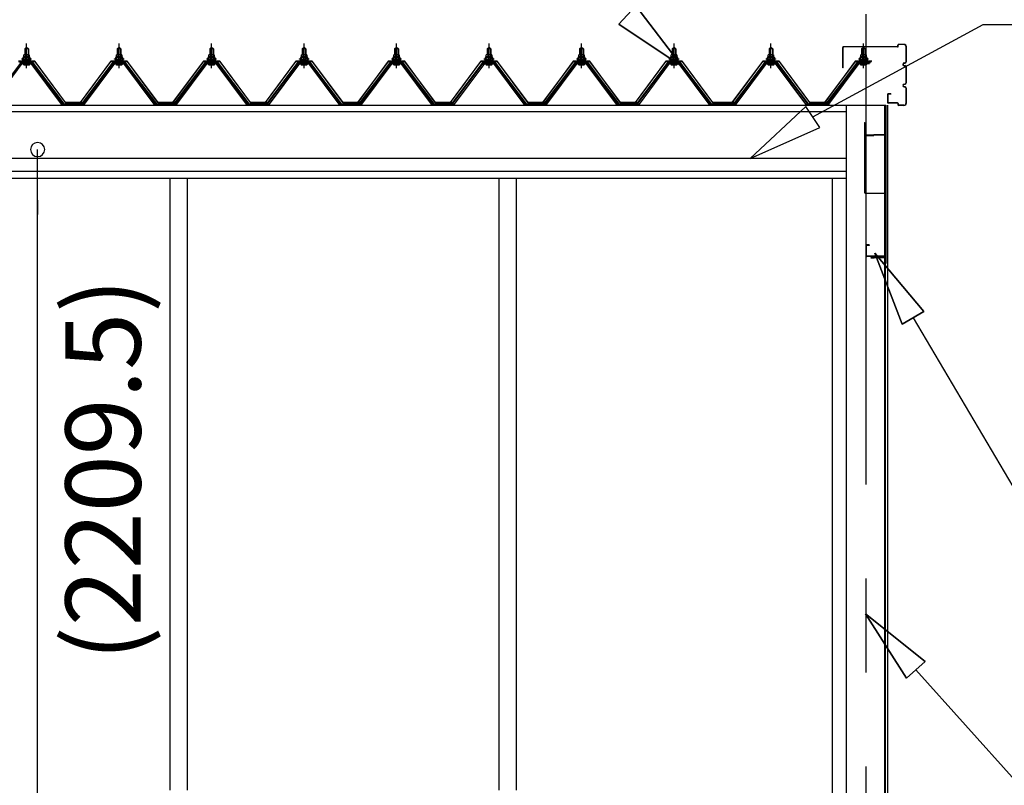
# Model space of a CAD drawing. Extents: x 868 to 32827, y 310 to 22484.
# Drawn here: x 19445 to 21540, y 5820 to 7448 of the extents above; entities that cross this region are included whole.
import ezdxf
from ezdxf.enums import TextEntityAlignment as Align

# ---------------------------------------------------------------- set-up
doc = ezdxf.new("R2010")
doc.units = 0
doc.header["$LTSCALE"] = 80
doc.linetypes.add('CENTER1', pattern=[10, 6.25, -1.25, 1.25, -1.25])
doc.linetypes.add('CENTER2', pattern=[20, 12.5, -2.5, 2.5, -2.5])
doc.layers.get('0').update_dxf_attribs({"linetype": 'CONTINUOUS'})
for name, color, linetype in [('0-6', 7, 'CONTINUOUS'), ('2-0', 7, 'CONTINUOUS'), ('SUNPOU', 4, 'CONTINUOUS')]:
    doc.layers.add(name, color=color, linetype=linetype)
doc.styles.get("Standard").update_dxf_attribs({"font": 'txt', "bigfont": 'BIGFONT'})

msp = doc.modelspace()

# ---------------------------------------------------------------- linework, layer by layer
at = {"color": 0, "linetype": 'BYBLOCK'}
for start, end in [(90, 270), (270, 90)]:
    msp.add_arc((19482.815, 7171.863), 15, start, end, dxfattribs=at)
at = {"layer": '0-6', "color": 6, "linetype": 'CONTINUOUS'}
msp.add_line((21495.082, 7438.194), (22844.824, 7438.194), dxfattribs=at)
at = {"layer": '2-0', "color": 6, "linetype": 'CENTER2'}
msp.add_line((21246.071, 3259.643), (21246.071, 8157.879), dxfattribs=at)
at = {"layer": '2-0', "color": 6, "linetype": 'CONTINUOUS'}
for p, q in [((20719.547, 7438.378), (20755.945, 7477.366)), ((20854.667, 7348.671), (20755.945, 7477.366)), ((20755.945, 7477.366), (20854.667, 7348.671)), ((20755.945, 7477.366), (20854.667, 7348.671)), ((20719.547, 7438.378), (20854.667, 7348.671)), ((20854.667, 7348.671), (20719.547, 7438.378)), ((20719.547, 7438.378), (20854.667, 7348.671)), ((21132.43, 7241.381), (21495.082, 7438.194)), ((19456.365, 7385.833), (19456.005, 7386.468)), ((19456.365, 7385.833), (19456.365, 7373.839)), ((19462.355, 7385.833), (19462.713, 7386.468)), ((19462.355, 7385.833), (19462.355, 7373.839)), ((19653.167, 7385.833), (19652.802, 7386.468)), ((19653.167, 7385.833), (19653.167, 7373.839)), ((19659.159, 7385.833), (19659.513, 7386.468)), ((19659.159, 7385.833), (19659.159, 7373.839)), ((19849.964, 7385.833), (19849.6, 7386.468)), ((19849.964, 7385.833), (19849.964, 7373.839)), ((19855.958, 7385.833), (19856.317, 7386.468)), ((19855.958, 7385.833), (19855.958, 7373.839)), ((20046.762, 7385.833), (20046.404, 7386.468)), ((20046.762, 7385.833), (20046.762, 7373.839)), ((20052.762, 7385.833), (20053.115, 7386.468)), ((20052.762, 7385.833), (20052.762, 7373.839)), ((20243.564, 7385.833), (20243.206, 7386.468)), ((20243.564, 7385.833), (20243.564, 7373.839)), ((20249.558, 7385.833), (20249.916, 7386.468)), ((20249.558, 7385.833), (20249.558, 7373.839)), ((20440.358, 7385.833), (20440.002, 7386.468)), ((20440.358, 7385.833), (20440.358, 7373.839)), ((20446.356, 7385.833), (20446.714, 7386.468)), ((20446.356, 7385.833), (20446.356, 7373.839)), ((20637.162, 7385.833), (20636.799, 7386.468)), ((20637.162, 7385.833), (20637.162, 7373.839)), ((20643.16, 7385.833), (20643.518, 7386.468)), ((20643.16, 7385.833), (20643.16, 7373.839)), ((20833.963, 7385.833), (20833.605, 7386.468)), ((20833.963, 7385.833), (20833.963, 7373.839)), ((20839.957, 7385.833), (20840.316, 7386.468)), ((20839.957, 7385.833), (20839.957, 7373.839)), ((21040.262, 7385.833), (21039.898, 7386.468)), ((21040.262, 7385.833), (21040.262, 7373.839)), ((21046.256, 7385.833), (21046.612, 7386.468)), ((21046.256, 7385.833), (21046.256, 7373.839)), ((21237.056, 7385.833), (21236.705, 7386.468)), ((21237.056, 7385.833), (21237.056, 7373.839)), ((21243.06, 7385.833), (21243.418, 7386.468)), ((21243.06, 7385.833), (21243.06, 7373.839)), ((19456.365, 7359.329), (19456.365, 7356.927)), ((19462.355, 7359.329), (19462.355, 7356.927)), ((19653.167, 7359.329), (19653.167, 7356.927)), ((19659.159, 7359.329), (19659.159, 7356.927)), ((19849.964, 7359.329), (19849.964, 7356.927)), ((19855.958, 7359.329), (19855.958, 7356.927)), ((20046.762, 7359.329), (20046.762, 7356.927)), ((20052.762, 7359.329), (20052.762, 7356.927)), ((20243.564, 7359.329), (20243.564, 7356.927)), ((20249.558, 7359.329), (20249.558, 7356.927)), ((20440.358, 7359.329), (20440.358, 7356.927)), ((20446.356, 7359.329), (20446.356, 7356.927)), ((20637.162, 7359.329), (20637.162, 7356.927)), ((20643.16, 7359.329), (20643.16, 7356.927)), ((20833.963, 7359.329), (20833.963, 7356.927)), ((20839.957, 7359.329), (20839.957, 7356.927)), ((21040.262, 7359.329), (21040.262, 7356.927)), ((21046.256, 7359.329), (21046.256, 7356.927)), ((21237.056, 7359.329), (21237.056, 7356.927)), ((21243.06, 7359.329), (21243.06, 7356.927)), ((21117.667, 7263.585), (20999.181, 7152.822)), ((21147.192, 7219.169), (21117.667, 7263.585)), ((20999.181, 7152.822), (21147.192, 7219.169)), ((21368.664, 6827.44), (21264.28, 6951.583)), ((21264.28, 6951.583), (21322.759, 6800.29)), ((21322.759, 6800.29), (21264.28, 6951.583)), ((21264.28, 6951.583), (21368.664, 6827.44)), ((21368.664, 6827.44), (21264.28, 6951.583)), ((21322.759, 6800.29), (21264.28, 6951.583)), ((21368.664, 6827.44), (21322.759, 6800.29)), ((21322.759, 6800.29), (21368.664, 6827.44)), ((21345.716, 6813.865), (21567.083, 6439.524)), ((21371.374, 6083.176), (21244.532, 6184.273)), ((21244.532, 6184.273), (21331.726, 6047.501)), ((21331.726, 6047.501), (21244.532, 6184.273)), ((21244.532, 6184.273), (21371.374, 6083.176)), ((21371.374, 6083.176), (21244.532, 6184.273)), ((21331.726, 6047.501), (21244.532, 6184.273)), ((21371.374, 6083.176), (21331.726, 6047.501)), ((21331.726, 6047.501), (21371.374, 6083.176)), ((21351.545, 6065.331), (21563.223, 5830.1))]:
    msp.add_line(p, q, dxfattribs=at)
at = {"layer": '2-0', "color": 6, "linetype": 'CENTER1'}
for p, q in [((19459.37, 7344.827), (19459.37, 7397.331)), ((19656.168, 7344.827), (19656.168, 7397.331)), ((19852.965, 7344.827), (19852.965, 7397.331)), ((20049.767, 7344.827), (20049.767, 7397.331)), ((20246.565, 7344.827), (20246.565, 7397.331)), ((20443.363, 7344.827), (20443.363, 7397.331)), ((20640.167, 7344.827), (20640.167, 7397.331)), ((20836.968, 7344.827), (20836.968, 7397.331)), ((21043.259, 7344.827), (21043.259, 7397.331)), ((21240.063, 7344.827), (21240.063, 7397.331))]:
    msp.add_line(p, q, dxfattribs=at)
at = {"layer": '2-0', "color": 3, "linetype": 'CONTINUOUS'}
for p, q in [((19455.345, 7385.833), (19459.37, 7389.833)), ((19463.353, 7385.833), (19455.345, 7385.833)), ((19455.345, 7385.833), (19455.345, 7373.839)), ((19459.37, 7389.833), (19463.353, 7385.833)), ((19463.353, 7385.833), (19463.353, 7373.839)), ((19652.145, 7385.833), (19656.168, 7389.833)), ((19660.154, 7385.833), (19652.145, 7385.833)), ((19652.145, 7385.833), (19652.145, 7373.839)), ((19656.168, 7389.833), (19660.154, 7385.833)), ((19660.154, 7385.833), (19660.154, 7373.839)), ((19848.949, 7385.833), (19852.965, 7389.833)), ((19856.958, 7385.833), (19848.949, 7385.833)), ((19848.949, 7385.833), (19848.949, 7373.839)), ((19852.965, 7389.833), (19856.958, 7385.833)), ((19856.958, 7385.833), (19856.958, 7373.839)), ((20045.747, 7385.833), (20049.767, 7389.833)), ((20053.756, 7385.833), (20045.747, 7385.833)), ((20045.747, 7385.833), (20045.747, 7373.839)), ((20049.767, 7389.833), (20053.756, 7385.833)), ((20053.756, 7385.833), (20053.756, 7373.839)), ((20242.553, 7385.833), (20246.565, 7389.833)), ((20250.554, 7385.833), (20242.553, 7385.833)), ((20242.553, 7385.833), (20242.553, 7373.839)), ((20246.565, 7389.833), (20250.554, 7385.833)), ((20250.554, 7385.833), (20250.554, 7373.839)), ((20439.346, 7385.833), (20443.363, 7389.833)), ((20447.355, 7385.833), (20439.346, 7385.833)), ((20439.346, 7385.833), (20439.346, 7373.839)), ((20443.363, 7389.833), (20447.355, 7385.833)), ((20447.355, 7385.833), (20447.355, 7373.839)), ((20636.15, 7385.833), (20640.167, 7389.833)), ((20644.159, 7385.833), (20636.15, 7385.833)), ((20636.15, 7385.833), (20636.15, 7373.839)), ((20640.167, 7389.833), (20644.159, 7385.833)), ((20644.159, 7385.833), (20644.159, 7373.839)), ((20832.948, 7385.833), (20836.968, 7389.833)), ((20840.955, 7385.833), (20832.948, 7385.833)), ((20832.948, 7385.833), (20832.948, 7373.839)), ((20836.968, 7389.833), (20840.955, 7385.833)), ((20840.955, 7385.833), (20840.955, 7373.839)), ((21039.248, 7385.833), (21043.259, 7389.833)), ((21047.256, 7385.833), (21039.248, 7385.833)), ((21039.248, 7385.833), (21039.248, 7373.839)), ((21043.259, 7389.833), (21047.256, 7385.833)), ((21047.256, 7385.833), (21047.256, 7373.839)), ((21196.059, 7345.681), (21196.059, 7389.083)), ((21196.665, 7345.681), (21196.665, 7389.083)), ((21312.552, 7390.681), (21197.651, 7390.681)), ((21312.552, 7390.08), (21197.651, 7390.08)), ((21236.052, 7385.833), (21240.063, 7389.833)), ((21244.059, 7385.833), (21236.052, 7385.833)), ((21236.052, 7385.833), (21236.052, 7373.839)), ((21240.063, 7389.833), (21244.059, 7385.833)), ((21244.059, 7385.833), (21244.059, 7373.839)), ((21313.561, 7391.681), (21313.561, 7394.077)), ((21314.163, 7391.681), (21314.163, 7394.077)), ((21325.971, 7395.679), (21315.157, 7395.679)), ((21325.971, 7395.079), (21315.157, 7395.079)), ((21330.951, 7359.275), (21330.951, 7390.08)), ((21331.571, 7359.275), (21331.571, 7390.08)), ((19381.201, 7267.555), (19446.511, 7354.631)), ((19449.397, 7354.631), (19384.894, 7268.63)), ((19472.211, 7356.927), (19446.511, 7356.927)), ((19446.511, 7354.631), (19472.211, 7354.631)), ((19449.353, 7363.836), (19449.353, 7364.841)), ((19449.353, 7364.841), (19450.858, 7364.841)), ((19451.474, 7363.836), (19449.353, 7363.836)), ((19450.858, 7364.841), (19452.867, 7368.839)), ((19451.474, 7363.836), (19453.479, 7367.837)), ((19451.474, 7361.834), (19451.474, 7363.836)), ((19467.233, 7361.834), (19451.474, 7361.834)), ((19452.459, 7360.829), (19452.459, 7361.834)), ((19452.459, 7361.834), (19466.251, 7361.834)), ((19452.867, 7368.839), (19465.869, 7368.839)), ((19453.479, 7367.837), (19465.237, 7367.837)), ((19453.602, 7368.839), (19453.602, 7373.346)), ((19465.097, 7368.839), (19453.602, 7368.839)), ((19455.045, 7373.839), (19463.669, 7373.839)), ((19455.345, 7359.329), (19455.345, 7356.927)), ((19456.49, 7373.346), (19456.49, 7368.839)), ((19462.236, 7373.346), (19462.236, 7368.839)), ((19463.353, 7359.329), (19463.353, 7356.927)), ((19465.097, 7373.346), (19465.097, 7368.839)), ((19465.237, 7367.837), (19467.233, 7363.836)), ((19465.869, 7368.839), (19467.86, 7364.841)), ((19466.251, 7361.834), (19466.251, 7360.829)), ((19467.233, 7363.836), (19467.233, 7361.834)), ((19469.366, 7363.836), (19467.233, 7363.836)), ((19467.86, 7364.841), (19469.366, 7364.841)), ((19533.847, 7268.63), (19469.331, 7354.631)), ((19469.366, 7364.841), (19469.366, 7363.836)), ((19472.211, 7354.631), (19537.523, 7267.555)), ((19539.368, 7268.935), (19474.036, 7356.014)), ((19641.464, 7356.014), (19576.157, 7268.935)), ((19578.002, 7267.555), (19643.309, 7354.631)), ((19646.193, 7354.631), (19581.698, 7268.63)), ((19669.007, 7356.927), (19643.309, 7356.927)), ((19643.309, 7354.631), (19669.007, 7354.631)), ((19646.159, 7363.836), (19646.159, 7364.841)), ((19646.159, 7364.841), (19647.66, 7364.841)), ((19648.275, 7363.836), (19646.159, 7363.836)), ((19647.66, 7364.841), (19649.667, 7368.839)), ((19648.275, 7363.836), (19650.275, 7367.837)), ((19648.275, 7361.834), (19648.275, 7363.836)), ((19664.04, 7361.834), (19648.275, 7361.834)), ((19649.261, 7360.829), (19649.261, 7361.834)), ((19649.261, 7361.834), (19663.054, 7361.834)), ((19649.667, 7368.839), (19662.668, 7368.839)), ((19650.275, 7367.837), (19662.041, 7367.837)), ((19650.403, 7368.839), (19650.403, 7373.346)), ((19661.898, 7368.839), (19650.403, 7368.839)), ((19651.848, 7373.839), (19660.473, 7373.839)), ((19652.145, 7359.329), (19652.145, 7356.927)), ((19653.289, 7373.346), (19653.289, 7368.839)), ((19659.032, 7373.346), (19659.032, 7368.839)), ((19660.154, 7359.329), (19660.154, 7356.927)), ((19661.898, 7373.346), (19661.898, 7368.839)), ((19662.041, 7367.837), (19664.04, 7363.836)), ((19662.668, 7368.839), (19664.662, 7364.841)), ((19663.054, 7361.834), (19663.054, 7360.829)), ((19664.04, 7363.836), (19664.04, 7361.834)), ((19666.166, 7363.836), (19664.04, 7363.836)), ((19664.662, 7364.841), (19666.166, 7364.841)), ((19730.645, 7268.63), (19666.129, 7354.631)), ((19666.166, 7364.841), (19666.166, 7363.836)), ((19669.007, 7354.631), (19734.321, 7267.555)), ((19736.166, 7268.935), (19670.834, 7356.014)), ((19838.268, 7356.014), (19772.953, 7268.935)), ((19774.798, 7267.555), (19840.106, 7354.631)), ((19842.991, 7354.631), (19778.496, 7268.63)), ((19865.805, 7356.927), (19840.106, 7356.927)), ((19840.106, 7354.631), (19865.805, 7354.631)), ((19842.957, 7363.836), (19842.957, 7364.841)), ((19842.957, 7364.841), (19844.463, 7364.841)), ((19845.071, 7363.836), (19842.957, 7363.836)), ((19844.463, 7364.841), (19846.465, 7368.839)), ((19845.071, 7363.836), (19847.078, 7367.837)), ((19845.071, 7361.834), (19845.071, 7363.836)), ((19860.834, 7361.834), (19845.071, 7361.834)), ((19846.065, 7360.829), (19846.065, 7361.834)), ((19846.065, 7361.834), (19859.856, 7361.834)), ((19846.465, 7368.839), (19859.466, 7368.839)), ((19847.078, 7367.837), (19858.843, 7367.837)), ((19847.207, 7368.839), (19847.207, 7373.346)), ((19858.702, 7368.839), (19847.207, 7368.839)), ((19848.646, 7373.839), (19857.271, 7373.839)), ((19848.949, 7359.329), (19848.949, 7356.927)), ((19850.093, 7373.346), (19850.093, 7368.839)), ((19855.834, 7373.346), (19855.834, 7368.839)), ((19856.958, 7359.329), (19856.958, 7356.927)), ((19858.702, 7373.346), (19858.702, 7368.839)), ((19858.843, 7367.837), (19860.834, 7363.836)), ((19859.466, 7368.839), (19861.456, 7364.841)), ((19859.856, 7361.834), (19859.856, 7360.829)), ((19860.834, 7363.836), (19860.834, 7361.834)), ((19862.966, 7363.836), (19860.834, 7363.836)), ((19861.456, 7364.841), (19862.966, 7364.841)), ((19927.443, 7268.63), (19862.932, 7354.631)), ((19862.966, 7364.841), (19862.966, 7363.836)), ((19865.805, 7354.631), (19931.119, 7267.555)), ((19932.962, 7268.935), (19867.638, 7356.014)), ((20035.065, 7356.014), (19969.759, 7268.935)), ((19971.602, 7267.555), (20036.908, 7354.631)), ((20039.788, 7354.631), (19975.296, 7268.63)), ((20062.608, 7356.927), (20036.908, 7356.927)), ((20036.908, 7354.631), (20062.608, 7354.631)), ((20039.759, 7363.836), (20039.759, 7364.841)), ((20039.759, 7364.841), (20041.253, 7364.841)), ((20041.875, 7363.836), (20039.759, 7363.836)), ((20041.253, 7364.841), (20043.264, 7368.839)), ((20041.875, 7363.836), (20043.876, 7367.837)), ((20041.875, 7361.834), (20041.875, 7363.836)), ((20057.634, 7361.834), (20041.875, 7361.834)), ((20042.863, 7360.829), (20042.863, 7361.834)), ((20042.863, 7361.834), (20056.654, 7361.834)), ((20043.264, 7368.839), (20056.266, 7368.839)), ((20043.876, 7367.837), (20055.64, 7367.837)), ((20044.005, 7368.839), (20044.005, 7373.346)), ((20055.496, 7368.839), (20044.005, 7368.839)), ((20045.45, 7373.839), (20054.073, 7373.839)), ((20045.747, 7359.329), (20045.747, 7356.927)), ((20046.891, 7373.346), (20046.891, 7368.839)), ((20052.628, 7373.346), (20052.628, 7368.839)), ((20053.756, 7359.329), (20053.756, 7356.927)), ((20055.496, 7373.346), (20055.496, 7368.839)), ((20055.64, 7367.837), (20057.634, 7363.836)), ((20056.266, 7368.839), (20058.255, 7364.841)), ((20056.654, 7361.834), (20056.654, 7360.829)), ((20057.634, 7363.836), (20057.634, 7361.834)), ((20059.764, 7363.836), (20057.634, 7363.836)), ((20058.255, 7364.841), (20059.764, 7364.841)), ((20124.245, 7268.63), (20059.73, 7354.631)), ((20059.764, 7364.841), (20059.764, 7363.836)), ((20062.608, 7354.631), (20127.921, 7267.555)), ((20129.765, 7268.935), (20064.439, 7356.014)), ((20231.867, 7356.014), (20166.561, 7268.935)), ((20168.4, 7267.555), (20233.702, 7354.631)), ((20236.59, 7354.631), (20172.094, 7268.63)), ((20259.404, 7356.927), (20233.702, 7356.927)), ((20233.702, 7354.631), (20259.404, 7354.631)), ((20236.557, 7363.836), (20236.557, 7364.841)), ((20236.557, 7364.841), (20238.057, 7364.841)), ((20238.679, 7363.836), (20236.557, 7363.836)), ((20238.057, 7364.841), (20240.064, 7368.839)), ((20238.679, 7363.836), (20240.674, 7367.837)), ((20238.679, 7361.834), (20238.679, 7363.836)), ((20254.432, 7361.834), (20238.679, 7361.834)), ((20239.66, 7360.829), (20239.66, 7361.834)), ((20239.66, 7361.834), (20253.452, 7361.834)), ((20240.064, 7368.839), (20253.066, 7368.839)), ((20240.674, 7367.837), (20252.438, 7367.837)), ((20240.803, 7368.839), (20240.803, 7373.346)), ((20252.302, 7368.839), (20240.803, 7368.839)), ((20242.246, 7373.839), (20250.876, 7373.839)), ((20242.553, 7359.329), (20242.553, 7356.927)), ((20243.693, 7373.346), (20243.693, 7368.839)), ((20249.431, 7373.346), (20249.431, 7368.839)), ((20250.554, 7359.329), (20250.554, 7356.927)), ((20252.302, 7373.346), (20252.302, 7368.839)), ((20252.438, 7367.837), (20254.432, 7363.836)), ((20253.066, 7368.839), (20255.059, 7364.841)), ((20253.452, 7361.834), (20253.452, 7360.829)), ((20254.432, 7363.836), (20254.432, 7361.834)), ((20256.562, 7363.836), (20254.432, 7363.836)), ((20255.059, 7364.841), (20256.562, 7364.841)), ((20321.04, 7268.63), (20256.534, 7354.631)), ((20256.562, 7364.841), (20256.562, 7363.836)), ((20259.404, 7354.631), (20324.722, 7267.555)), ((20326.561, 7268.935), (20261.243, 7356.014)), ((20428.665, 7356.014), (20363.355, 7268.935)), ((20365.2, 7267.555), (20430.506, 7354.631)), ((20433.388, 7354.631), (20368.893, 7268.63)), ((20456.208, 7356.927), (20430.506, 7356.927)), ((20430.506, 7354.631), (20456.208, 7354.631)), ((20433.354, 7363.836), (20433.354, 7364.841)), ((20433.354, 7364.841), (20434.851, 7364.841)), ((20435.468, 7363.836), (20433.354, 7363.836)), ((20434.851, 7364.841), (20436.862, 7368.839)), ((20435.468, 7363.836), (20437.476, 7367.837)), ((20435.468, 7361.834), (20435.468, 7363.836)), ((20451.229, 7361.834), (20435.468, 7361.834)), ((20436.458, 7360.829), (20436.458, 7361.834)), ((20436.458, 7361.834), (20450.25, 7361.834)), ((20436.862, 7368.839), (20449.864, 7368.839)), ((20437.476, 7367.837), (20449.236, 7367.837)), ((20437.604, 7368.839), (20437.604, 7373.346)), ((20449.099, 7368.839), (20437.604, 7368.839)), ((20439.043, 7373.839), (20447.67, 7373.839)), ((20439.346, 7359.329), (20439.346, 7356.927)), ((20440.487, 7373.346), (20440.487, 7368.839)), ((20446.227, 7373.346), (20446.227, 7368.839)), ((20447.355, 7359.329), (20447.355, 7356.927)), ((20449.099, 7373.346), (20449.099, 7368.839)), ((20449.236, 7367.837), (20451.229, 7363.836)), ((20449.864, 7368.839), (20451.853, 7364.841)), ((20450.25, 7361.834), (20450.25, 7360.829)), ((20451.229, 7363.836), (20451.229, 7361.834)), ((20453.363, 7363.836), (20451.229, 7363.836)), ((20451.853, 7364.841), (20453.363, 7364.841)), ((20517.844, 7268.63), (20453.328, 7354.631)), ((20453.363, 7364.841), (20453.363, 7363.836)), ((20456.208, 7354.631), (20521.514, 7267.555)), ((20523.359, 7268.935), (20458.039, 7356.014)), ((20625.467, 7356.014), (20560.154, 7268.935)), ((20561.999, 7267.555), (20627.312, 7354.631)), ((20630.192, 7354.631), (20565.697, 7268.63)), ((20653.006, 7356.927), (20627.312, 7356.927)), ((20627.312, 7354.631), (20653.006, 7354.631)), ((20630.158, 7363.836), (20630.158, 7364.841)), ((20630.158, 7364.841), (20631.657, 7364.841)), ((20632.272, 7363.836), (20630.158, 7363.836)), ((20631.657, 7364.841), (20633.666, 7368.839)), ((20632.272, 7363.836), (20634.277, 7367.837)), ((20632.272, 7361.834), (20632.272, 7363.836)), ((20648.035, 7361.834), (20632.272, 7361.834)), ((20633.266, 7360.829), (20633.266, 7361.834)), ((20633.266, 7361.834), (20647.053, 7361.834)), ((20633.666, 7368.839), (20646.667, 7368.839)), ((20634.277, 7367.837), (20646.04, 7367.837)), ((20634.408, 7368.839), (20634.408, 7373.346)), ((20645.903, 7368.839), (20634.408, 7368.839)), ((20635.847, 7373.839), (20644.472, 7373.839)), ((20636.15, 7359.329), (20636.15, 7356.927)), ((20637.29, 7373.346), (20637.29, 7368.839)), ((20643.031, 7373.346), (20643.031, 7368.839)), ((20644.159, 7359.329), (20644.159, 7356.927)), ((20645.903, 7373.346), (20645.903, 7368.839)), ((20646.04, 7367.837), (20648.035, 7363.836)), ((20646.667, 7368.839), (20648.657, 7364.841)), ((20647.053, 7361.834), (20647.053, 7360.829)), ((20648.035, 7363.836), (20648.035, 7361.834)), ((20650.165, 7363.836), (20648.035, 7363.836)), ((20648.657, 7364.841), (20650.165, 7364.841)), ((20714.648, 7268.63), (20650.131, 7354.631)), ((20650.165, 7364.841), (20650.165, 7363.836)), ((20653.006, 7354.631), (20718.318, 7267.555)), ((20720.163, 7268.935), (20654.843, 7356.014)), ((20822.27, 7356.014), (20756.958, 7268.935)), ((20758.803, 7267.555), (20824.103, 7354.631)), ((20826.99, 7354.631), (20762.499, 7268.63)), ((20849.809, 7356.927), (20824.103, 7356.927)), ((20824.103, 7354.631), (20849.809, 7354.631)), ((20826.956, 7363.836), (20826.956, 7364.841)), ((20826.956, 7364.841), (20828.454, 7364.841)), ((20829.076, 7363.836), (20826.956, 7363.836)), ((20828.454, 7364.841), (20830.468, 7368.839)), ((20829.076, 7363.836), (20831.075, 7367.837)), ((20829.076, 7361.834), (20829.076, 7363.836)), ((20844.835, 7361.834), (20829.076, 7361.834)), ((20830.062, 7360.829), (20830.062, 7361.834)), ((20830.062, 7361.834), (20843.855, 7361.834)), ((20830.468, 7368.839), (20843.469, 7368.839)), ((20831.075, 7367.837), (20842.84, 7367.837)), ((20831.204, 7368.839), (20831.204, 7373.346)), ((20842.699, 7368.839), (20831.204, 7368.839)), ((20832.645, 7373.839), (20841.274, 7373.839)), ((20832.948, 7359.329), (20832.948, 7356.927)), ((20834.092, 7373.346), (20834.092, 7368.839)), ((20839.829, 7373.346), (20839.829, 7368.839)), ((20840.955, 7359.329), (20840.955, 7356.927)), ((20842.699, 7373.346), (20842.699, 7368.839)), ((20842.84, 7367.837), (20844.835, 7363.836)), ((20843.469, 7368.839), (20845.456, 7364.841)), ((20843.855, 7361.834), (20843.855, 7360.829)), ((20844.835, 7363.836), (20844.835, 7361.834)), ((20846.965, 7363.836), (20844.835, 7363.836)), ((20845.456, 7364.841), (20846.965, 7364.841)), ((20911.446, 7268.63), (20846.931, 7354.631)), ((20846.965, 7364.841), (20846.965, 7363.836)), ((20849.809, 7354.631), (20915.12, 7267.555)), ((20916.961, 7268.935), (20851.639, 7356.014)), ((21028.565, 7356.014), (20963.255, 7268.935)), ((20965.098, 7267.555), (21030.402, 7354.631)), ((21033.288, 7354.631), (20968.791, 7268.63)), ((21056.108, 7356.927), (21030.402, 7356.927)), ((21030.402, 7354.631), (21056.108, 7354.631)), ((21033.254, 7363.836), (21033.254, 7364.841)), ((21033.254, 7364.841), (21034.755, 7364.841)), ((21035.371, 7363.836), (21033.254, 7363.836)), ((21034.755, 7364.841), (21036.76, 7368.839)), ((21035.371, 7363.836), (21037.37, 7367.837)), ((21035.371, 7361.834), (21035.371, 7363.836)), ((21051.13, 7361.834), (21035.371, 7361.834)), ((21036.362, 7360.829), (21036.362, 7361.834)), ((21036.362, 7361.834), (21050.148, 7361.834)), ((21036.76, 7368.839), (21049.76, 7368.839)), ((21037.37, 7367.837), (21049.134, 7367.837)), ((21037.504, 7368.839), (21037.504, 7373.346)), ((21049, 7368.839), (21037.504, 7368.839)), ((21038.944, 7373.839), (21047.574, 7373.839)), ((21039.248, 7359.329), (21039.248, 7356.927)), ((21040.387, 7373.346), (21040.387, 7368.839)), ((21046.129, 7373.346), (21046.129, 7368.839)), ((21047.256, 7359.329), (21047.256, 7356.927)), ((21049, 7373.346), (21049, 7368.839)), ((21049.134, 7367.837), (21051.13, 7363.836)), ((21049.76, 7368.839), (21051.751, 7364.841)), ((21050.148, 7361.834), (21050.148, 7360.829)), ((21051.13, 7363.836), (21051.13, 7361.834)), ((21053.263, 7363.836), (21051.13, 7363.836)), ((21051.751, 7364.841), (21053.263, 7364.841)), ((21117.738, 7268.63), (21053.23, 7354.631)), ((21053.263, 7364.841), (21053.263, 7363.836)), ((21056.108, 7354.631), (21121.42, 7267.555)), ((21123.259, 7268.935), (21057.937, 7356.014)), ((21225.375, 7356.014), (21160.058, 7268.935)), ((21161.899, 7267.555), (21227.206, 7354.631)), ((21230.092, 7354.631), (21165.589, 7268.63)), ((21252.906, 7356.927), (21227.206, 7356.927)), ((21227.206, 7354.631), (21252.906, 7354.631)), ((21230.056, 7363.836), (21230.056, 7364.841)), ((21230.056, 7364.841), (21231.553, 7364.841)), ((21232.174, 7363.836), (21230.056, 7363.836)), ((21231.553, 7364.841), (21233.564, 7368.839)), ((21232.174, 7363.836), (21234.172, 7367.837)), ((21232.174, 7361.834), (21232.174, 7363.836)), ((21247.933, 7361.834), (21232.174, 7361.834)), ((21233.154, 7360.829), (21233.154, 7361.834)), ((21233.154, 7361.834), (21246.951, 7361.834)), ((21233.564, 7368.839), (21246.567, 7368.839)), ((21234.172, 7367.837), (21245.938, 7367.837)), ((21234.308, 7368.839), (21234.308, 7373.346)), ((21245.803, 7368.839), (21234.308, 7368.839)), ((21235.747, 7373.839), (21244.364, 7373.839)), ((21236.052, 7359.329), (21236.052, 7356.927)), ((21237.2, 7373.346), (21237.2, 7368.839)), ((21242.931, 7373.346), (21242.931, 7368.839)), ((21244.059, 7359.329), (21244.059, 7356.927)), ((21245.803, 7373.346), (21245.803, 7368.839)), ((21245.938, 7367.837), (21247.933, 7363.836)), ((21246.567, 7368.839), (21248.555, 7364.841)), ((21246.951, 7361.834), (21246.951, 7360.829)), ((21247.933, 7363.836), (21247.933, 7361.834)), ((21250.059, 7363.836), (21247.933, 7363.836)), ((21248.555, 7364.841), (21250.059, 7364.841)), ((21250.059, 7364.841), (21250.059, 7363.836)), ((21327.06, 7356.283), (21327.954, 7356.283)), ((21327.06, 7355.681), (21327.954, 7355.681)), ((19453.505, 7352.335), (19465.203, 7352.335)), ((19650.308, 7352.335), (19662.001, 7352.335)), ((19847.106, 7352.335), (19858.801, 7352.335)), ((20043.904, 7352.335), (20055.597, 7352.335)), ((20240.706, 7352.335), (20252.401, 7352.335)), ((20437.499, 7352.335), (20449.198, 7352.335)), ((20634.303, 7352.335), (20645.998, 7352.335)), ((20831.103, 7352.335), (20842.8, 7352.335)), ((21037.404, 7352.335), (21049.101, 7352.335)), ((21196.665, 7345.681), (21196.059, 7345.681)), ((21234.203, 7352.335), (21245.904, 7352.335)), ((21327.06, 7350.681), (21327.954, 7350.681)), ((21327.06, 7350.079), (21327.954, 7350.079)), ((21330.951, 7314.283), (21330.951, 7347.083)), ((21331.571, 7314.283), (21331.571, 7347.083)), ((21327.06, 7311.276), (21327.954, 7311.276)), ((21327.06, 7310.674), (21327.954, 7310.674)), ((21327.06, 7305.685), (21327.954, 7305.685)), ((21327.06, 7305.078), (21327.954, 7305.078)), ((21330.951, 7271.281), (21330.951, 7302.077)), ((21331.571, 7271.281), (21331.571, 7302.077)), ((21291.561, 7289.081), (21291.561, 7272.278)), ((21291.561, 7271.281), (21291.561, 7270.676)), ((21292.155, 7289.081), (21292.155, 7272.278)), ((21298.56, 7290.677), (21293.15, 7290.677)), ((21298.56, 7290.077), (21293.15, 7290.077)), ((21312.552, 7271.281), (21293.15, 7271.281)), ((21312.552, 7270.676), (21293.15, 7270.676)), ((21298.56, 7290.677), (21298.56, 7290.077)), ((19537.828, 7266.634), (19533.847, 7268.63)), ((19539.368, 7266.634), (19537.828, 7266.634)), ((19539.348, 7268.935), (19579.36, 7268.935)), ((19539.348, 7268.935), (19557.364, 7268.935)), ((19539.348, 7268.935), (19579.36, 7268.935)), ((19577.68, 7266.634), (19576.157, 7266.634)), ((19581.698, 7268.63), (19577.68, 7266.634)), ((19734.624, 7266.634), (19730.645, 7268.63)), ((19736.166, 7266.634), (19734.624, 7266.634)), ((19736.152, 7268.935), (19776.154, 7268.935)), ((19736.152, 7268.935), (19754.158, 7268.935)), ((19736.152, 7268.935), (19776.154, 7268.935)), ((19774.48, 7266.634), (19772.953, 7266.634)), ((19778.496, 7268.63), (19774.48, 7266.634)), ((19931.422, 7266.634), (19927.443, 7268.63)), ((19932.962, 7266.634), (19931.422, 7266.634)), ((19932.948, 7268.935), (19972.96, 7268.935)), ((19932.948, 7268.935), (19950.963, 7268.935)), ((19932.948, 7268.935), (19972.96, 7268.935)), ((19971.281, 7266.634), (19969.759, 7266.634)), ((19975.296, 7268.63), (19971.281, 7266.634)), ((20128.231, 7266.634), (20124.245, 7268.63)), ((20129.765, 7266.634), (20128.231, 7266.634)), ((20129.752, 7268.935), (20169.758, 7268.935)), ((20129.752, 7268.935), (20147.763, 7268.935)), ((20129.752, 7268.935), (20169.758, 7268.935)), ((20168.081, 7266.634), (20166.561, 7266.634)), ((20172.094, 7268.63), (20168.081, 7266.634)), ((20325.023, 7266.634), (20321.04, 7268.63)), ((20326.561, 7266.634), (20325.023, 7266.634)), ((20326.549, 7268.935), (20366.556, 7268.935)), ((20326.549, 7268.935), (20344.559, 7268.935)), ((20326.549, 7268.935), (20366.556, 7268.935)), ((20364.885, 7266.634), (20363.355, 7266.634)), ((20368.893, 7268.63), (20364.885, 7266.634)), ((20521.825, 7266.634), (20517.844, 7268.63)), ((20523.359, 7266.634), (20521.825, 7266.634)), ((20523.347, 7268.935), (20563.357, 7268.935)), ((20523.347, 7268.935), (20541.361, 7268.935)), ((20523.347, 7268.935), (20563.357, 7268.935)), ((20561.679, 7266.634), (20560.154, 7266.634)), ((20565.697, 7268.63), (20561.679, 7266.634)), ((20718.629, 7266.634), (20714.648, 7268.63)), ((20720.163, 7266.634), (20718.629, 7266.634)), ((20720.149, 7268.935), (20760.161, 7268.935)), ((20720.149, 7268.935), (20738.165, 7268.935)), ((20720.149, 7268.935), (20760.161, 7268.935)), ((20758.482, 7266.634), (20756.958, 7266.634)), ((20762.499, 7268.63), (20758.482, 7266.634)), ((20915.427, 7266.634), (20911.446, 7268.63)), ((20916.961, 7266.634), (20915.427, 7266.634)), ((20916.953, 7268.935), (20966.456, 7268.935)), ((20916.953, 7268.935), (20934.962, 7268.935)), ((20916.953, 7268.935), (20966.456, 7268.935)), ((20964.779, 7266.634), (20963.255, 7266.634)), ((20968.791, 7268.63), (20964.779, 7266.634)), ((21121.725, 7266.634), (21117.738, 7268.63)), ((21123.259, 7266.634), (21121.725, 7266.634)), ((21122.052, 7268.935), (21162.062, 7268.935)), ((21123.245, 7268.935), (21163.253, 7268.935)), ((21123.245, 7268.935), (21141.257, 7268.935)), ((21123.245, 7268.935), (21163.253, 7268.935)), ((21127.05, 7268.935), (21167.056, 7268.935)), ((21127.05, 7268.935), (21167.056, 7268.935)), ((21132.044, 7268.935), (21150.06, 7268.935)), ((21161.583, 7266.634), (21160.058, 7266.634)), ((21165.589, 7268.63), (21161.583, 7266.634)), ((21203.56, 7266.634), (21203.56, 5277.901)), ((21285.572, 5255.117), (21285.572, 7266.634)), ((21286.049, 7266.634), (21286.049, 5255.117)), ((21288.052, 7266.634), (21288.052, 6930.127)), ((21291.554, 7266.634), (21291.554, 5203.616)), ((21313.561, 7269.677), (21313.561, 7267.28)), ((21314.163, 7269.677), (21314.163, 7267.28)), ((21325.971, 7266.278), (21315.157, 7266.278)), ((21325.971, 7265.682), (21315.157, 7265.682)), ((21242.054, 7229.13), (21242.054, 7081.132)), ((21242.054, 7229.13), (21243.06, 7229.13)), ((21243.06, 7229.13), (21243.06, 7204.124)), ((21244.059, 7203.128), (21262.049, 7203.128)), ((21244.059, 7202.125), (21262.049, 7202.125)), ((21262.049, 7204.124), (21286.049, 7204.124)), ((21262.049, 7204.124), (21262.049, 7202.125)), ((21262.049, 7203.128), (21286.049, 7203.128)), ((21287.051, 7202.125), (21287.051, 6930.127)), ((19764.067, 7110.62), (19764.067, 5809.215)), ((19801.072, 7110.62), (19801.072, 5809.215)), ((20464.069, 7110.62), (20464.069, 5809.215)), ((20501.072, 7110.62), (20501.072, 5809.215)), ((21173.561, 7110.62), (21173.561, 5263.617)), ((21244.059, 7079.13), (21287.051, 7079.13)), ((21245.059, 6967.129), (21245.059, 6946.127)), ((21246.051, 6967.129), (21246.051, 6946.127)), ((21252.061, 6969.131), (21247.046, 6969.131)), ((21252.061, 6968.128), (21247.046, 6968.128)), ((21252.061, 6969.131), (21252.061, 6968.128)), ((21285.053, 6945.13), (21247.046, 6945.13)), ((21285.053, 6944.13), (21247.046, 6944.13)), ((21284.55, 6942.126), (21256.554, 6942.126)), ((21284.55, 6941.628), (21256.554, 6941.628)), ((21263.055, 6941.132), (21256.554, 6941.132)), ((21263.055, 6941.628), (21263.055, 6941.132)), ((21286.049, 6943.128), (21286.049, 6930.127))]:
    msp.add_line(p, q, dxfattribs=at)
at = {"layer": '2-0', "color": 2, "linetype": 'CONTINUOUS'}
for p, q in [((19476.861, 7359.83), (19441.857, 7359.83)), ((19442.103, 7359.329), (19476.613, 7359.329)), ((19476.613, 7359.329), (19541.605, 7271.827)), ((19541.843, 7272.331), (19476.861, 7359.83)), ((19638.659, 7359.83), (19573.663, 7272.331)), ((19573.909, 7271.827), (19638.896, 7359.329)), ((19673.659, 7359.83), (19638.659, 7359.83)), ((19638.896, 7359.329), (19673.413, 7359.329)), ((19673.413, 7359.329), (19738.399, 7271.827)), ((19738.64, 7272.331), (19673.659, 7359.83)), ((19835.453, 7359.83), (19770.461, 7272.331)), ((19770.711, 7271.827), (19835.706, 7359.329)), ((19870.462, 7359.83), (19835.453, 7359.83)), ((19835.706, 7359.329), (19870.217, 7359.329)), ((19870.217, 7359.329), (19935.203, 7271.827)), ((19935.448, 7272.331), (19870.462, 7359.83)), ((20032.252, 7359.83), (19967.259, 7272.331)), ((19967.504, 7271.827), (20032.508, 7359.329)), ((20067.254, 7359.83), (20032.252, 7359.83)), ((20032.508, 7359.329), (20067.015, 7359.329)), ((20067.015, 7359.329), (20132.002, 7271.827)), ((20132.244, 7272.331), (20067.254, 7359.83)), ((20229.056, 7359.83), (20164.061, 7272.331)), ((20164.304, 7271.827), (20229.306, 7359.329)), ((20264.06, 7359.83), (20229.056, 7359.83)), ((20229.306, 7359.329), (20263.813, 7359.329)), ((20263.813, 7359.329), (20328.806, 7271.827)), ((20329.044, 7272.331), (20264.06, 7359.83)), ((20425.852, 7359.83), (20360.854, 7272.331)), ((20361.102, 7271.827), (20426.103, 7359.329)), ((20460.852, 7359.83), (20425.852, 7359.83)), ((20426.103, 7359.329), (20460.614, 7359.329)), ((20460.614, 7359.329), (20525.602, 7271.827)), ((20525.845, 7272.331), (20460.852, 7359.83)), ((20622.656, 7359.83), (20557.66, 7272.331)), ((20557.906, 7271.827), (20622.901, 7359.329)), ((20657.656, 7359.83), (20622.656, 7359.83)), ((20622.901, 7359.329), (20657.416, 7359.329)), ((20657.416, 7359.329), (20722.4, 7271.827)), ((20722.649, 7272.331), (20657.656, 7359.83)), ((20819.454, 7359.83), (20754.464, 7272.331)), ((20754.707, 7271.827), (20819.705, 7359.329)), ((20854.457, 7359.83), (20819.454, 7359.83)), ((20819.705, 7359.329), (20854.214, 7359.329)), ((20854.214, 7359.329), (20919.203, 7271.827)), ((20919.445, 7272.331), (20854.457, 7359.83)), ((21025.748, 7359.83), (20960.757, 7272.331)), ((20961.002, 7271.827), (21026.003, 7359.329)), ((21060.758, 7359.83), (21025.748, 7359.83)), ((21026.003, 7359.329), (21060.514, 7359.329)), ((21060.514, 7359.329), (21125.498, 7271.827)), ((21125.745, 7272.331), (21060.758, 7359.83)), ((21222.552, 7359.83), (21157.566, 7272.331)), ((21157.806, 7271.827), (21222.805, 7359.329)), ((21257.558, 7359.83), (21222.552, 7359.83)), ((21222.805, 7359.329), (21257.318, 7359.329)), ((19577.11, 7271.827), (19541.607, 7271.827)), ((19541.607, 7271.827), (19577.11, 7271.827)), ((19577.11, 7271.827), (19541.607, 7271.827)), ((19541.868, 7272.331), (19576.866, 7272.331)), ((19576.866, 7272.331), (19541.868, 7272.331)), ((19541.868, 7272.331), (19576.866, 7272.331)), ((19773.907, 7271.827), (19738.409, 7271.827)), ((19738.409, 7271.827), (19773.907, 7271.827)), ((19773.907, 7271.827), (19738.409, 7271.827)), ((19738.662, 7272.331), (19773.658, 7272.331)), ((19773.658, 7272.331), (19738.662, 7272.331)), ((19738.662, 7272.331), (19773.658, 7272.331)), ((19970.711, 7271.827), (19935.212, 7271.827)), ((19935.212, 7271.827), (19970.711, 7271.827)), ((19970.711, 7271.827), (19935.212, 7271.827)), ((19935.466, 7272.331), (19970.466, 7272.331)), ((19970.466, 7272.331), (19935.466, 7272.331)), ((19935.466, 7272.331), (19970.466, 7272.331)), ((20167.509, 7271.827), (20132.008, 7271.827)), ((20132.008, 7271.827), (20167.509, 7271.827)), ((20167.509, 7271.827), (20132.008, 7271.827)), ((20132.266, 7272.331), (20167.264, 7272.331)), ((20167.264, 7272.331), (20132.266, 7272.331)), ((20132.266, 7272.331), (20167.264, 7272.331)), ((20364.309, 7271.827), (20328.806, 7271.827)), ((20328.806, 7271.827), (20364.309, 7271.827)), ((20364.309, 7271.827), (20328.806, 7271.827)), ((20329.063, 7272.331), (20364.061, 7272.331)), ((20364.061, 7272.331), (20329.063, 7272.331)), ((20329.063, 7272.331), (20364.061, 7272.331)), ((20561.107, 7271.827), (20525.61, 7271.827)), ((20525.61, 7271.827), (20561.107, 7271.827)), ((20561.107, 7271.827), (20525.61, 7271.827)), ((20525.863, 7272.331), (20560.859, 7272.331)), ((20560.859, 7272.331), (20525.863, 7272.331)), ((20525.863, 7272.331), (20560.859, 7272.331)), ((20757.91, 7271.827), (20722.41, 7271.827)), ((20722.41, 7271.827), (20757.91, 7271.827)), ((20757.91, 7271.827), (20722.41, 7271.827)), ((20722.669, 7272.331), (20757.663, 7272.331)), ((20757.663, 7272.331), (20722.669, 7272.331)), ((20722.669, 7272.331), (20757.663, 7272.331)), ((20964.211, 7271.827), (20919.209, 7271.827)), ((20919.209, 7271.827), (20964.211, 7271.827)), ((20964.211, 7271.827), (20919.209, 7271.827)), ((20919.467, 7272.331), (20963.961, 7272.331)), ((20963.961, 7272.331), (20919.467, 7272.331)), ((20919.467, 7272.331), (20963.961, 7272.331)), ((21159.807, 7271.827), (21124.306, 7271.827)), ((21124.306, 7271.827), (21159.807, 7271.827)), ((21159.807, 7271.827), (21124.306, 7271.827)), ((21124.57, 7272.331), (21159.562, 7272.331)), ((21159.562, 7272.331), (21124.57, 7272.331)), ((21124.57, 7272.331), (21159.562, 7272.331)), ((21161.005, 7271.827), (21125.506, 7271.827)), ((21125.506, 7271.827), (21161.005, 7271.827)), ((21161.005, 7271.827), (21125.506, 7271.827)), ((21125.761, 7272.331), (21160.757, 7272.331)), ((21160.757, 7272.331), (21125.761, 7272.331)), ((21125.761, 7272.331), (21160.757, 7272.331)), ((21169.798, 7271.827), (21134.309, 7271.827)), ((21134.309, 7271.827), (21169.798, 7271.827)), ((21169.798, 7271.827), (21134.309, 7271.827)), ((21134.558, 7272.331), (21169.558, 7272.331)), ((21169.558, 7272.331), (21134.558, 7272.331)), ((21134.558, 7272.331), (21169.558, 7272.331))]:
    msp.add_line(p, q, dxfattribs=at)
at = {"layer": '2-0', "color": 7, "linetype": 'CONTINUOUS'}
for p, q in [((19451.474, 7363.724), (19455.654, 7368.341)), ((19456.222, 7362.335), (19452.257, 7365.908)), ((19461.811, 7362.335), (19455.167, 7368.341)), ((19455.274, 7362.335), (19460.716, 7368.341)), ((19460.328, 7362.335), (19465.427, 7367.96)), ((19467.233, 7362.47), (19460.75, 7368.341)), ((19465.388, 7362.335), (19467.225, 7364.362)), ((19648.275, 7363.724), (19652.446, 7368.341)), ((19653.026, 7362.335), (19649.055, 7365.908)), ((19658.604, 7362.335), (19651.971, 7368.341)), ((19652.072, 7362.335), (19657.514, 7368.341)), ((19657.128, 7362.335), (19662.229, 7367.96)), ((19664.04, 7362.47), (19657.547, 7368.341)), ((19662.189, 7362.335), (19664.026, 7364.362)), ((19845.071, 7363.724), (19849.248, 7368.341)), ((19849.824, 7362.335), (19845.855, 7365.908)), ((19855.404, 7362.335), (19848.765, 7368.341)), ((19848.87, 7362.335), (19854.312, 7368.341)), ((19853.926, 7362.335), (19859.033, 7367.96)), ((19860.834, 7362.47), (19854.351, 7368.341)), ((19858.985, 7362.335), (19860.83, 7364.362)), ((20041.875, 7363.724), (20046.044, 7368.341)), ((20046.626, 7362.335), (20042.659, 7365.908)), ((20052.208, 7362.335), (20045.565, 7368.341)), ((20045.674, 7362.335), (20051.113, 7368.341)), ((20050.727, 7362.335), (20055.83, 7367.96)), ((20057.634, 7362.47), (20051.149, 7368.341)), ((20055.789, 7362.335), (20057.628, 7364.362)), ((20238.679, 7363.724), (20242.849, 7368.341)), ((20243.422, 7362.335), (20239.453, 7365.908)), ((20249.004, 7362.335), (20242.362, 7368.341)), ((20242.475, 7362.335), (20247.909, 7368.341)), ((20247.531, 7362.335), (20252.626, 7367.96)), ((20254.432, 7362.47), (20247.951, 7368.341)), ((20252.587, 7362.335), (20254.426, 7364.362)), ((20435.468, 7363.724), (20439.651, 7368.341)), ((20440.219, 7362.335), (20436.256, 7365.908)), ((20445.802, 7362.335), (20439.158, 7368.341)), ((20439.273, 7362.335), (20444.713, 7368.341)), ((20444.321, 7362.335), (20449.43, 7367.96)), ((20451.229, 7362.47), (20444.746, 7368.341)), ((20449.39, 7362.335), (20451.227, 7364.362)), ((20632.272, 7363.724), (20636.455, 7368.341)), ((20637.023, 7362.335), (20633.056, 7365.908)), ((20642.605, 7362.335), (20635.964, 7368.341)), ((20636.071, 7362.335), (20641.517, 7368.341)), ((20641.125, 7362.335), (20646.234, 7367.96)), ((20648.035, 7362.47), (20641.55, 7368.341)), ((20646.186, 7362.335), (20648.031, 7364.362)), ((20829.076, 7363.724), (20833.245, 7368.341)), ((20833.825, 7362.335), (20829.86, 7365.908)), ((20839.403, 7362.335), (20832.764, 7368.341)), ((20832.875, 7362.335), (20838.312, 7368.341)), ((20837.928, 7362.335), (20843.03, 7367.96)), ((20844.835, 7362.47), (20838.354, 7368.341)), ((20842.99, 7362.335), (20844.825, 7364.362)), ((21035.371, 7363.724), (21039.545, 7368.341)), ((21040.119, 7362.335), (21036.154, 7365.908)), ((21045.702, 7362.335), (21039.062, 7368.341)), ((21039.169, 7362.335), (21044.607, 7368.341)), ((21044.227, 7362.335), (21049.324, 7367.96)), ((21051.13, 7362.47), (21044.645, 7368.341)), ((21049.285, 7362.335), (21051.122, 7364.362)), ((21232.174, 7363.724), (21236.347, 7368.341)), ((21236.923, 7362.335), (21232.956, 7365.908)), ((21242.505, 7362.335), (21235.864, 7368.341)), ((21235.977, 7362.335), (21241.411, 7368.341)), ((21241.031, 7362.335), (21246.136, 7367.96)), ((21247.933, 7362.47), (21241.448, 7368.341)), ((21246.088, 7362.335), (21247.925, 7364.362))]:
    msp.add_line(p, q, dxfattribs=at)
at = {"layer": '2-0', "color": 4, "linetype": 'CONTINUOUS'}
for p, q in [((17658.366, 7266.634), (21288.052, 7266.634)), ((17658.366, 7252.624), (21203.56, 7252.624)), ((21203.56, 7152.623), (17658.366, 7152.623)), ((17658.366, 7125.623), (21203.56, 7125.623)), ((21203.56, 7110.62), (17658.366, 7110.62)), ((19482.815, 7064.127), (19482.815, 7034.121))]:
    msp.add_line(p, q, dxfattribs=at)
at = {"layer": '2-0', "color": 3, "linetype": 'CONTINUOUS'}
for centre, radius, start, end in [((21197.651, 7389.083), 1.6, 90, 179.999985), ((21197.651, 7389.083), 1, 90, 180), ((21312.552, 7391.681), 1.6, 270, 0), ((21312.552, 7391.681), 1, 270, 359.999985), ((21315.157, 7394.077), 1.6, 90, 179.999985), ((21315.157, 7394.077), 1, 90, 180), ((21325.971, 7390.08), 5.6, 0, 90), ((21325.971, 7390.08), 5, 0, 90), ((19446.511, 7354.631), 2.3, 90, 143.130096), ((19453.505, 7353.483), 1.15, 90, 270), ((19453.459, 7360.829), 1, 180, 270), ((19455.045, 7371.471), 2.368, 52.443924, 127.556061), ((19459.37, 7365.241), 8.598, 70.548523, 109.451462), ((19463.669, 7371.471), 2.368, 52.443924, 127.556061), ((19465.203, 7353.483), 1.15, 270, 90), ((19465.259, 7360.829), 1, 270, 0), ((19472.211, 7354.631), 2.3, 36.869888, 89.999985), ((19643.309, 7354.631), 2.3, 90, 143.130096), ((19650.308, 7353.483), 1.15, 90, 270), ((19650.257, 7360.829), 1, 180, 270), ((19651.848, 7371.471), 2.368, 52.443924, 127.556061), ((19656.168, 7365.241), 8.598, 70.548523, 109.451462), ((19660.473, 7371.471), 2.368, 52.443924, 127.556061), ((19662.001, 7353.483), 1.15, 270, 90), ((19662.061, 7360.829), 1, 270, 0), ((19669.007, 7354.631), 2.3, 36.869888, 89.999985), ((19840.106, 7354.631), 2.3, 90, 143.130096), ((19847.106, 7353.483), 1.15, 90, 270), ((19847.059, 7360.829), 1, 180, 270), ((19848.646, 7371.471), 2.368, 52.443924, 127.556061), ((19852.965, 7365.241), 8.598, 70.548523, 109.451462), ((19857.271, 7371.471), 2.368, 52.443924, 127.556061), ((19858.801, 7353.483), 1.15, 270, 90), ((19858.855, 7360.829), 1, 270, 0), ((19865.805, 7354.631), 2.3, 36.869888, 89.999985), ((20036.908, 7354.631), 2.3, 90, 143.130096), ((20043.904, 7353.483), 1.15, 90, 270), ((20043.852, 7360.829), 1, 180, 270), ((20045.45, 7371.471), 2.368, 52.443924, 127.556061), ((20049.767, 7365.241), 8.598, 70.548523, 109.451462), ((20054.073, 7371.471), 2.368, 52.443924, 127.556061), ((20055.597, 7353.483), 1.15, 270, 90), ((20055.66, 7360.829), 1, 270, 0), ((20062.608, 7354.631), 2.3, 36.869888, 89.999985), ((20233.702, 7354.631), 2.3, 90, 143.130096), ((20240.706, 7353.483), 1.15, 90, 270), ((20240.652, 7360.829), 1, 180, 270), ((20242.246, 7371.471), 2.368, 52.443924, 127.556061), ((20246.565, 7365.241), 8.598, 70.548523, 109.451462), ((20250.876, 7371.471), 2.368, 52.443924, 127.556061), ((20252.401, 7353.483), 1.15, 270, 90), ((20252.458, 7360.829), 1, 270, 0), ((20259.404, 7354.631), 2.3, 36.869888, 89.999985), ((20430.506, 7354.631), 2.3, 90, 143.130096), ((20437.499, 7353.483), 1.15, 90, 270), ((20437.45, 7360.829), 1, 180, 270), ((20439.043, 7371.471), 2.368, 52.443924, 127.556061), ((20443.363, 7365.241), 8.598, 70.548523, 109.451462), ((20447.67, 7371.471), 2.368, 52.443924, 127.556061), ((20449.198, 7353.483), 1.15, 270, 90), ((20449.258, 7360.829), 1, 270, 0), ((20456.208, 7354.631), 2.3, 36.869888, 89.999985), ((20627.312, 7354.631), 2.3, 90, 143.130096), ((20634.303, 7353.483), 1.15, 90, 270), ((20634.26, 7360.829), 1, 180, 270), ((20635.847, 7371.471), 2.368, 52.443924, 127.556061), ((20640.167, 7365.241), 8.598, 70.548523, 109.451462), ((20644.472, 7371.471), 2.368, 52.443924, 127.556061), ((20645.998, 7353.483), 1.15, 270, 90), ((20646.058, 7360.829), 1, 270, 0), ((20653.006, 7354.631), 2.3, 36.869888, 89.999985), ((20824.103, 7354.631), 2.3, 90, 143.130096), ((20831.103, 7353.483), 1.15, 90, 270), ((20831.055, 7360.829), 1, 180, 270), ((20832.645, 7371.471), 2.368, 52.443924, 127.556061), ((20836.968, 7365.241), 8.598, 70.548523, 109.451462), ((20841.274, 7371.471), 2.368, 52.443924, 127.556061), ((20842.8, 7353.483), 1.15, 270, 90), ((20842.861, 7360.829), 1, 270, 0), ((20849.809, 7354.631), 2.3, 36.869888, 89.999985), ((21030.402, 7354.631), 2.3, 90, 143.130096), ((21037.404, 7353.483), 1.15, 90, 270), ((21037.348, 7360.829), 1, 180, 270), ((21038.944, 7371.471), 2.368, 52.443924, 127.556061), ((21043.259, 7365.241), 8.598, 70.548523, 109.451462), ((21047.574, 7371.471), 2.368, 52.443924, 127.556061), ((21049.101, 7353.483), 1.15, 270, 90), ((21049.156, 7360.829), 1, 270, 0), ((21056.108, 7354.631), 2.3, 36.869888, 89.999985), ((21227.206, 7354.631), 2.3, 90, 143.130096), ((21234.203, 7353.483), 1.15, 90, 270), ((21234.156, 7360.829), 1, 180, 270), ((21235.747, 7371.471), 2.368, 52.443924, 127.556061), ((21240.063, 7365.241), 8.598, 70.548523, 109.451462), ((21244.364, 7371.471), 2.368, 52.443924, 127.556061), ((21245.904, 7353.483), 1.15, 270, 90), ((21245.954, 7360.829), 1, 270, 0), ((21252.906, 7354.631), 2.3, 36.869888, 89.999985), ((21327.06, 7353.18), 3.1, 90, 270), ((21327.06, 7353.18), 2.5, 90, 270), ((21327.954, 7359.275), 3.6, 270, 0), ((21327.954, 7359.275), 3, 270, 0), ((21327.954, 7347.083), 3.6, 0, 90), ((21327.954, 7347.083), 3, 0, 90), ((21327.954, 7314.283), 3, 270, 0), ((21327.954, 7314.283), 3.6, 270, 0), ((21327.06, 7308.174), 3.1, 90, 270), ((21327.06, 7308.174), 2.5, 90, 270), ((21327.954, 7302.077), 3.6, 0, 90), ((21327.954, 7302.077), 3, 0, 90), ((21293.15, 7289.081), 1.6, 90, 180), ((21293.15, 7272.278), 1.6, 180, 270), ((21293.15, 7289.081), 1, 90, 179.999985), ((21293.15, 7272.278), 1, 179.999985, 270), ((21312.552, 7269.677), 1.6, 0, 90), ((21312.552, 7269.677), 1, 0, 90), ((21325.971, 7271.281), 5, 270, 0), ((21325.971, 7271.281), 5.6, 270, 0), ((19539.372, 7268.935), 2.3, 216.869888, 270), ((19558.377, 7268.935), 2.3, 216.869888, 270), ((19736.172, 7268.935), 2.3, 216.869888, 270), ((19755.181, 7268.935), 2.3, 216.869888, 270), ((19932.976, 7268.935), 2.3, 216.869888, 270), ((19951.971, 7268.935), 2.3, 216.869888, 270), ((20129.773, 7268.935), 2.3, 216.869888, 270), ((20148.775, 7268.935), 2.3, 216.869888, 270), ((20326.575, 7268.935), 2.3, 216.869888, 270), ((20345.579, 7268.935), 2.3, 216.869888, 270), ((20523.373, 7268.935), 2.3, 216.869888, 270), ((20542.374, 7268.935), 2.3, 216.869888, 270), ((20720.175, 7268.935), 2.3, 216.869888, 270), ((20739.178, 7268.935), 2.3, 216.869888, 270), ((20916.975, 7268.935), 2.3, 216.869888, 270), ((20935.976, 7268.935), 2.3, 216.869888, 270), ((21123.273, 7268.935), 2.3, 216.869888, 270), ((21142.271, 7268.935), 2.3, 216.869888, 270), ((21150.06, 7268.935), 2.3, 269.999985, 323.130096), ((21150.06, 7268.935), 2.3, 269.999985, 323.130096), ((21152.071, 7268.935), 2.3, 216.869888, 270), ((21156.054, 7268.935), 2.3, 269.999985, 323.130096), ((21156.054, 7268.935), 2.3, 269.999985, 323.130096), ((21166.054, 7268.935), 2.3, 269.999985, 323.130096), ((21166.054, 7268.935), 2.3, 269.999985, 323.130096), ((21315.157, 7267.28), 1.6, 180, 270), ((21315.157, 7267.28), 1, 180, 270), ((21244.059, 7204.124), 2, 180, 270), ((21244.059, 7204.124), 1, 180, 270), ((21286.049, 7202.125), 2, 0, 90), ((21286.049, 7202.125), 1, 0, 90), ((21244.059, 7081.132), 2, 180, 270), ((21247.046, 6967.129), 2, 89.999985, 180), ((21247.046, 6967.129), 1, 89.999985, 179.999985), ((21247.046, 6946.127), 2, 179.999985, 270), ((21247.046, 6946.127), 1, 180, 270), ((21256.554, 6941.628), 0.5, 90, 270), ((21284.55, 6940.628), 1.5, 0, 90), ((21284.55, 6940.628), 1, 0, 90), ((21285.053, 6943.128), 2, 0, 90), ((21285.053, 6943.128), 1, 0, 90), ((21287.051, 6930.127), 1, 180, 0)]:
    msp.add_arc(centre, radius, start, end, dxfattribs=at)
at = {"layer": 'SUNPOU', "color": 4, "linetype": 'CONTINUOUS'}
msp.add_line((19482.815, 5202.363), (19482.815, 7171.863), dxfattribs=at)

# ---------------------------------------------------------------- texts
at = {"layer": 'SUNPOU', "color": 7, "linetype": 'CONTINUOUS'}
msp.add_text('(2209.5)', height=160, rotation=90, dxfattribs=at).set_placement((19642.815, 6491.358), align=Align.MIDDLE)

doc.saveas('drawing.dxf')
